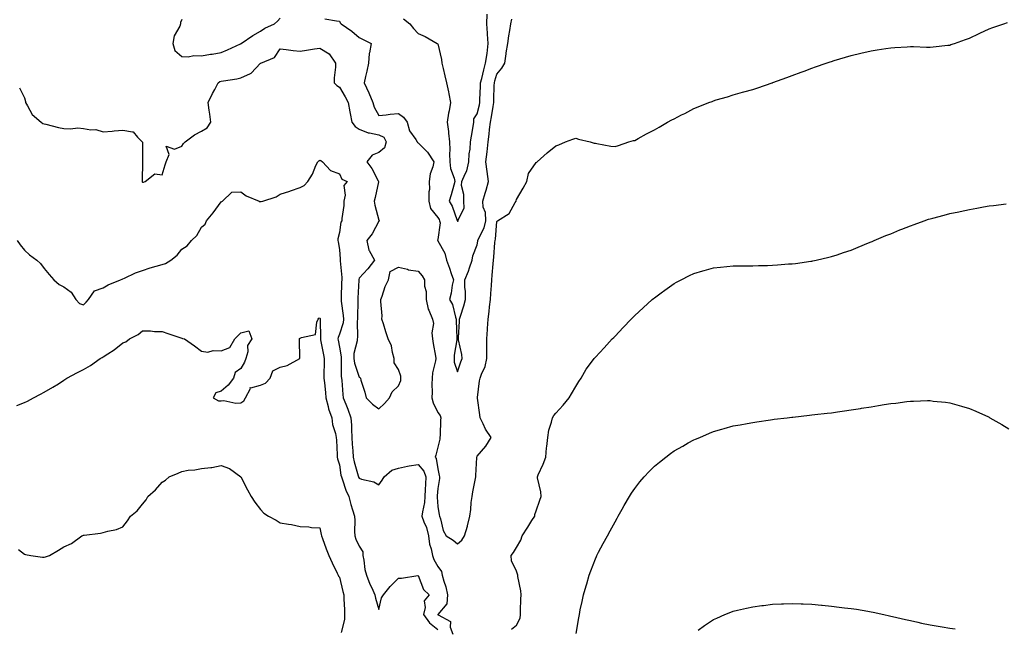
# Model space of a CAD drawing. Units: inches. Extents: x 963203 to 965081, y 7371818 to 7374352.
# Drawn here: x 963936 to 964436, y 7373085 to 7373394 of the extents above; entities that cross this region are included whole.
import ezdxf

# ---------------------------------------------------------------- set-up
doc = ezdxf.new("R2010")
doc.units = ezdxf.units.IN
doc.header["$MEASUREMENT"] = 0
doc.layers.add('Contour_96327371', color=7, linetype='Continuous', true_color=0x2e2236)

msp = doc.modelspace()

# ---------------------------------------------------------------- linework, layer by layer
at = {"layer": 'Contour_96327371'}
for points in [[(964130.53, 7373394.4, 3329), (964133.84, 7373391.92, 3329), (964135.76, 7373389.63, 3329), (964138.05, 7373387.04, 3329), (964141.66, 7373385.53, 3329), (964147.76, 7373381.92, 3329), (964147.92, 7373381.8, 3329), (964148.05, 7373381.7, 3329), (964149.9, 7373373.77, 3329), (964150.15, 7373371.92, 3329), (964150.78, 7373369.18, 3329), (964151.67, 7373365.54, 3329), (964152.5, 7373361.92, 3329), (964153.48, 7373357.35, 3329), (964153.67, 7373356.3, 3329), (964154.56, 7373351.92, 3329), (964153.82, 7373347.69, 3329), (964153.47, 7373346.5, 3329), (964152.86, 7373341.92, 3329), (964153.41, 7373337.28, 3329), (964153.49, 7373336.48, 3329), (964154.01, 7373331.92, 3329), (964154.14, 7373328.01, 3329), (964154.02, 7373325.95, 3329), (964154.13, 7373321.92, 3329), (964154.52, 7373318.4, 3329), (964156.42, 7373313.55, 3329), (964156.72, 7373311.92, 3329), (964156.17, 7373310.03, 3329), (964154.9, 7373305.07, 3329), (964153.84, 7373301.92, 3329), (964155.4, 7373299.27, 3329), (964157.86, 7373292.11, 3329), (964157.94, 7373291.92, 3329), (964157.96, 7373291.83, 3329), (964158.05, 7373291.7, 3329), (964158.19, 7373291.78, 3329), (964158.54, 7373291.92, 3329), (964158.4, 7373292.27, 3329), (964161.47, 7373298.5, 3329), (964161.18, 7373301.92, 3329), (964161.33, 7373305.2, 3329), (964160.07, 7373309.9, 3329), (964160.25, 7373311.92, 3329), (964161.92, 7373315.79, 3329), (964162.77, 7373317.2, 3329), (964163.87, 7373321.92, 3329), (964164.02, 7373325.95, 3329), (964164.44, 7373328.3, 3329), (964164.6, 7373331.92, 3329), (964165.1, 7373334.87, 3329), (964165.97, 7373339.84, 3329), (964166.32, 7373341.92, 3329), (964166.32, 7373343.64, 3329), (964168.05, 7373346.14, 3329), (964169.15, 7373350.82, 3329), (964169.36, 7373351.92, 3329), (964169.41, 7373353.28, 3329), (964169.71, 7373360.26, 3329), (964169.77, 7373361.92, 3329), (964170.36, 7373364.24, 3329), (964171.4, 7373368.57, 3329), (964172.32, 7373371.92, 3329), (964173.03, 7373376.9, 3329), (964173.04, 7373376.93, 3329), (964173.61, 7373381.92, 3329), (964173.3, 7373386.67, 3329), (964173.31, 7373387.18, 3329), (964172.94, 7373391.92, 3329), (964173.12, 7373396.85, 3329)], [(963935.52, 7373359.39, 3327), (963938.05, 7373354.29, 3327), (963938.55, 7373352.41, 3327), (963938.65, 7373351.92, 3327), (963939.73, 7373350.24, 3327), (963942.08, 7373345.95, 3327), (963946.62, 7373341.92, 3327), (963947.48, 7373341.36, 3327), (963948.05, 7373341.17, 3327), (963949.01, 7373340.96, 3327), (963955.36, 7373339.23, 3327), (963958.05, 7373338.74, 3327), (963961.42, 7373338.56, 3327), (963965.17, 7373339.03, 3327), (963968.05, 7373338.8, 3327), (963971.82, 7373338.15, 3327), (963974.36, 7373338.22, 3327), (963978.05, 7373337.15, 3327), (963982.63, 7373337.34, 3327), (963983.69, 7373337.57, 3327), (963988.05, 7373337.84, 3327), (963992.97, 7373337, 3327), (963993.26, 7373337.13, 3327), (963995.55, 7373334.42, 3327), (963997.94, 7373331.92, 3327), (963997.98, 7373331.85, 3327), (963998.05, 7373321.92, 3327), (963997.83, 7373312.14, 3327), (963997.87, 7373311.92, 3327), (963997.9, 7373311.77, 3327), (963998.05, 7373311.52, 3327), (963998.49, 7373311.48, 3327), (963999.42, 7373311.92, 3327), (964004.25, 7373315.72, 3327), (964008.05, 7373315.17, 3327), (964009.62, 7373320.35, 3327), (964010.12, 7373321.92, 3327), (964011.67, 7373325.54, 3327), (964010.15, 7373329.82, 3327), (964014.38, 7373328.25, 3327), (964018.05, 7373329.78, 3327), (964018.85, 7373331.12, 3327), (964019.68, 7373331.92, 3327), (964024.45, 7373335.52, 3327), (964028.05, 7373337.36, 3327), (964030.84, 7373339.13, 3327), (964032.83, 7373341.92, 3327), (964032.23, 7373346.1, 3327), (964031.93, 7373348.04, 3327), (964031.36, 7373351.92, 3327), (964033.52, 7373356.46, 3327), (964034.77, 7373358.64, 3327), (964036.56, 7373361.92, 3327), (964037.4, 7373362.58, 3327), (964038.05, 7373362.8, 3327), (964039.15, 7373363.02, 3327), (964046.01, 7373363.96, 3327), (964048.05, 7373364.45, 3327), (964052.85, 7373366.73, 3327), (964053.16, 7373366.81, 3327), (964058.05, 7373371.88, 3327), (964058.08, 7373371.89, 3327), (964058.11, 7373371.92, 3327), (964065.1, 7373374.87, 3327), (964068.05, 7373379.2, 3327), (964071.08, 7373378.89, 3327), (964074.53, 7373378.41, 3327), (964078.05, 7373378.08, 3327), (964081.36, 7373378.61, 3327), (964085.33, 7373379.2, 3327), (964088.05, 7373379.62, 3327), (964092.87, 7373376.74, 3327), (964096.03, 7373371.92, 3327), (964096.06, 7373369.93, 3327), (964095.4, 7373364.57, 3327), (964095.42, 7373361.92, 3327), (964096.72, 7373360.59, 3327), (964098.05, 7373359.84, 3327), (964101.01, 7373354.88, 3327), (964102.54, 7373351.92, 3327), (964103.37, 7373347.24, 3327), (964103.57, 7373346.4, 3327), (964104.45, 7373341.92, 3327), (964105.98, 7373339.85, 3327), (964108.05, 7373338.39, 3327), (964112.67, 7373336.54, 3327), (964113.42, 7373336.54, 3327), (964118.05, 7373335.53, 3327), (964120.54, 7373334.41, 3327), (964121.86, 7373331.92, 3327), (964121.01, 7373328.96, 3327), (964118.05, 7373326.58, 3327), (964114.66, 7373325.31, 3327), (964111.91, 7373321.92, 3327), (964114.53, 7373318.41, 3327), (964117.78, 7373312.19, 3327), (964117.93, 7373311.92, 3327), (964117.89, 7373311.76, 3327), (964116.26, 7373303.71, 3327), (964115.65, 7373301.92, 3327), (964116.04, 7373299.91, 3327), (964118.05, 7373292.15, 3327), (964118.18, 7373292.05, 3327), (964118.28, 7373291.92, 3327), (964118.18, 7373291.79, 3327), (964118.05, 7373291.79, 3327), (964114.61, 7373285.36, 3327), (964112.03, 7373281.92, 3327), (964113.07, 7373276.94, 3327), (964113.22, 7373276.75, 3327), (964115.89, 7373271.92, 3327), (964112.51, 7373267.46, 3327), (964108.05, 7373262.82, 3327), (964107.92, 7373262.05, 3327), (964107.92, 7373261.92, 3327), (964107.91, 7373261.78, 3327), (964107.4, 7373252.57, 3327), (964107.38, 7373251.92, 3327), (964107.42, 7373251.28, 3327), (964107.18, 7373242.79, 3327), (964107.23, 7373241.92, 3327), (964107.11, 7373240.98, 3327), (964107.27, 7373232.7, 3327), (964107.13, 7373231.92, 3327), (964107.08, 7373230.95, 3327), (964105.46, 7373224.51, 3327), (964105.37, 7373221.92, 3327), (964105.7, 7373219.57, 3327), (964108.05, 7373212.44, 3327), (964108.38, 7373212.25, 3327), (964108.74, 7373211.92, 3327), (964108.98, 7373210.99, 3327), (964111.03, 7373204.9, 3327), (964111.65, 7373201.92, 3327), (964114.92, 7373198.8, 3327), (964118.05, 7373196.41, 3327), (964120.9, 7373199.07, 3327), (964123.58, 7373201.92, 3327), (964124.89, 7373205.08, 3327), (964128.05, 7373208.07, 3327), (964129.21, 7373210.76, 3327), (964129.32, 7373211.92, 3327), (964129.2, 7373213.08, 3327), (964128.05, 7373216.46, 3327), (964125.95, 7373219.82, 3327), (964125.93, 7373221.92, 3327), (964125.03, 7373224.94, 3327), (964124.55, 7373228.43, 3327), (964122.88, 7373231.92, 3327), (964121.6, 7373235.48, 3327), (964120.45, 7373239.51, 3327), (964119.68, 7373241.92, 3327), (964119.69, 7373243.56, 3327), (964119.05, 7373250.93, 3327), (964119.05, 7373251.92, 3327), (964119.71, 7373253.58, 3327), (964121.36, 7373258.61, 3327), (964123.02, 7373261.92, 3327), (964123.89, 7373266.08, 3327), (964128.05, 7373268.27, 3327), (964132.71, 7373267.27, 3327), (964133.21, 7373267.08, 3327), (964138.05, 7373266.4, 3327), (964140.06, 7373263.93, 3327), (964141.27, 7373261.92, 3327), (964141.3, 7373258.67, 3327), (964142.13, 7373256, 3327), (964142.15, 7373251.92, 3327), (964143.13, 7373247, 3327), (964143.42, 7373246.55, 3327), (964145.4, 7373241.92, 3327), (964145.87, 7373239.74, 3327), (964145.03, 7373234.94, 3327), (964145.36, 7373231.92, 3327), (964145.69, 7373229.56, 3327), (964146.82, 7373223.16, 3327), (964147, 7373221.92, 3327), (964146.87, 7373220.74, 3327), (964145.32, 7373214.65, 3327), (964145.11, 7373211.92, 3327), (964144.99, 7373208.87, 3327), (964145.14, 7373204.83, 3327), (964145.01, 7373201.92, 3327), (964145.67, 7373199.54, 3327), (964148.05, 7373194.55, 3327), (964149.16, 7373193.03, 3327), (964149.59, 7373191.92, 3327), (964149.38, 7373190.59, 3327), (964149.23, 7373183.11, 3327), (964149.09, 7373181.92, 3327), (964148.98, 7373180.99, 3327), (964148.05, 7373176.91, 3327), (964147.01, 7373172.95, 3327), (964146.68, 7373171.92, 3327), (964147.28, 7373171.15, 3327), (964148.05, 7373165.97, 3327), (964148.77, 7373162.64, 3327), (964148.94, 7373161.92, 3327), (964148.92, 7373161.05, 3327), (964148.05, 7373155.9, 3327), (964147.78, 7373152.19, 3327), (964147.76, 7373151.92, 3327), (964147.74, 7373151.61, 3327), (964148.05, 7373146.87, 3327), (964148.75, 7373142.62, 3327), (964148.92, 7373141.92, 3327), (964149.43, 7373140.54, 3327), (964150.77, 7373134.64, 3327), (964152.35, 7373131.92, 3327), (964155.79, 7373129.67, 3327), (964158.05, 7373127.83, 3327), (964160.27, 7373129.7, 3327), (964161.58, 7373131.92, 3327), (964163.15, 7373136.82, 3327), (964163.17, 7373137.04, 3327), (964164.26, 7373141.92, 3327), (964164.74, 7373145.23, 3327), (964165.01, 7373148.89, 3327), (964165.4, 7373151.92, 3327), (964165.75, 7373154.23, 3327), (964167.13, 7373161, 3327), (964167.28, 7373161.92, 3327), (964167.39, 7373162.58, 3327), (964167.89, 7373171.76, 3327), (964167.91, 7373171.92, 3327), (964167.93, 7373172.04, 3327), (964168.05, 7373172.36, 3327), (964172.48, 7373177.49, 3327), (964175.09, 7373181.92, 3327), (964172.3, 7373186.17, 3327), (964171.15, 7373188.82, 3327), (964169.59, 7373191.92, 3327), (964169.42, 7373193.29, 3327), (964168.22, 7373201.76, 3327), (964168.19, 7373201.92, 3327), (964168.22, 7373202.09, 3327), (964169.27, 7373210.7, 3327), (964169.47, 7373211.92, 3327), (964170.2, 7373214.07, 3327), (964172.01, 7373217.96, 3327), (964172.93, 7373221.92, 3327), (964172.92, 7373226.8, 3327), (964172.94, 7373227.02, 3327), (964172.94, 7373231.92, 3327), (964173.27, 7373236.7, 3327), (964173.3, 7373237.17, 3327), (964173.63, 7373241.92, 3327), (964174.16, 7373245.81, 3327), (964174.32, 7373248.19, 3327), (964174.77, 7373251.92, 3327), (964174.98, 7373254.98, 3327), (964175.22, 7373259.09, 3327), (964175.41, 7373261.92, 3327), (964175.68, 7373264.29, 3327), (964176.13, 7373269.99, 3327), (964176.32, 7373271.92, 3327), (964176.52, 7373273.45, 3327), (964177.06, 7373280.93, 3327), (964177.17, 7373281.92, 3327), (964177.41, 7373282.56, 3327), (964178.05, 7373291.54, 3327), (964178.21, 7373291.76, 3327), (964178.31, 7373291.92, 3327), (964184.34, 7373295.63, 3327), (964187.27, 7373301.14, 3327), (964187.8, 7373301.92, 3327), (964187.87, 7373302.1, 3327), (964188.05, 7373302.76, 3327), (964191.46, 7373308.51, 3327), (964193.32, 7373311.92, 3327), (964194.07, 7373315.91, 3327), (964198.05, 7373321.51, 3327), (964198.26, 7373321.7, 3327), (964198.56, 7373321.92, 3327), (964203.63, 7373326.35, 3327), (964208.05, 7373329.93, 3327), (964209.43, 7373330.55, 3327), (964212.88, 7373331.92, 3327), (964216.59, 7373333.38, 3327), (964218.05, 7373333.84, 3327), (964219.53, 7373333.4, 3327), (964225.46, 7373331.92, 3327), (964227.52, 7373331.39, 3327), (964228.05, 7373331.27, 3327), (964228.81, 7373331.16, 3327), (964235.97, 7373329.84, 3327), (964238.05, 7373329.58, 3327), (964239.76, 7373330.21, 3327), (964245.12, 7373331.92, 3327), (964247.37, 7373332.6, 3327), (964248.05, 7373332.75, 3327), (964249.84, 7373333.7, 3327), (964253.98, 7373335.99, 3327), (964258.05, 7373338.01, 3327), (964260.54, 7373339.43, 3327), (964264.75, 7373341.92, 3327), (964266.87, 7373343.1, 3327), (964268.05, 7373343.75, 3327), (964271.76, 7373345.63, 3327), (964273.5, 7373346.47, 3327), (964278.05, 7373348.93, 3327), (964280.28, 7373349.7, 3327), (964285.74, 7373351.92, 3327), (964287.41, 7373352.56, 3327), (964288.05, 7373352.86, 3327), (964289.42, 7373353.29, 3327), (964295.1, 7373354.87, 3327), (964298.05, 7373355.86, 3327), (964302.83, 7373357.14, 3327), (964303.47, 7373357.34, 3327), (964308.05, 7373358.63, 3327), (964310.53, 7373359.44, 3327), (964317.8, 7373361.92, 3327), (964317.98, 7373361.98, 3327), (964318.05, 7373362.01, 3327), (964318.19, 7373362.06, 3327), (964325.32, 7373364.66, 3327), (964328.05, 7373365.65, 3327), (964332.6, 7373367.37, 3327), (964334.02, 7373367.89, 3327), (964338.05, 7373369.38, 3327), (964339.92, 7373370.06, 3327), (964345.28, 7373371.92, 3327), (964347.36, 7373372.61, 3327), (964348.05, 7373372.83, 3327), (964349.36, 7373373.23, 3327), (964355.01, 7373374.95, 3327), (964358.05, 7373375.86, 3327), (964362.93, 7373377.03, 3327), (964368.05, 7373378.27, 3327), (964371.22, 7373378.75, 3327), (964375.53, 7373379.4, 3327), (964378.05, 7373379.77, 3327), (964380.08, 7373379.89, 3327), (964386.45, 7373380.32, 3327), (964388.05, 7373380.41, 3327), (964389.57, 7373380.39, 3327), (964396.25, 7373380.12, 3327), (964398.05, 7373380.09, 3327), (964399.65, 7373380.32, 3327), (964407.14, 7373381.01, 3327), (964408.05, 7373381.13, 3327), (964408.63, 7373381.35, 3327), (964410.41, 7373381.92, 3327), (964416.03, 7373383.94, 3327), (964418.05, 7373384.56, 3327), (964422.92, 7373387.04, 3327), (964423.35, 7373387.23, 3327), (964428.05, 7373389.37, 3327), (964429.92, 7373390.05, 3327), (964435.56, 7373391.92, 3327), (964437.4, 7373392.57, 3327)], [(964018.05, 7373394.05, 3328), (964017.4, 7373392.58, 3328), (964017.3, 7373391.92, 3328), (964016.93, 7373390.79, 3328), (964014.13, 7373385.84, 3328), (964013.51, 7373381.92, 3328), (964014.46, 7373378.33, 3328), (964018.05, 7373375.26, 3328), (964021.21, 7373375.09, 3328), (964024.11, 7373375.85, 3328), (964028.05, 7373375.73, 3328), (964032.56, 7373376.44, 3328), (964033.41, 7373376.56, 3328), (964038.05, 7373377.29, 3328), (964041.26, 7373378.7, 3328), (964047.84, 7373381.72, 3328), (964048.05, 7373381.81, 3328), (964048.11, 7373381.86, 3328), (964048.21, 7373381.92, 3328), (964054.03, 7373385.94, 3328), (964058.05, 7373388.12, 3328), (964060.18, 7373389.8, 3328), (964065.05, 7373391.92, 3328), (964066.67, 7373393.29, 3328), (964068.05, 7373394.87, 3328)], [(964090.63, 7373394.5, 3328), (964096.5, 7373393.47, 3328), (964098.05, 7373393.32, 3328), (964098.49, 7373392.36, 3328), (964098.91, 7373391.92, 3328), (964104.34, 7373388.21, 3328), (964108.05, 7373385, 3328), (964110.08, 7373383.95, 3328), (964114.12, 7373381.92, 3328), (964113.38, 7373377.25, 3328), (964113.18, 7373376.79, 3328), (964112.8, 7373371.92, 3328), (964112.01, 7373367.95, 3328), (964111.36, 7373365.23, 3328), (964110.66, 7373361.92, 3328), (964113.01, 7373356.96, 3328), (964113.04, 7373356.91, 3328), (964114.96, 7373351.92, 3328), (964115.76, 7373349.64, 3328), (964118.05, 7373345.35, 3328), (964121.83, 7373345.7, 3328), (964123.9, 7373346.07, 3328), (964128.05, 7373346.39, 3328), (964130.65, 7373344.52, 3328), (964132.52, 7373341.92, 3328), (964133.67, 7373337.55, 3328), (964136.83, 7373333.14, 3328), (964137.51, 7373331.92, 3328), (964137.79, 7373331.66, 3328), (964138.05, 7373331.5, 3328), (964142.81, 7373326.67, 3328), (964145.99, 7373321.92, 3328), (964145.44, 7373319.31, 3328), (964144.21, 7373315.75, 3328), (964143.65, 7373311.92, 3328), (964143.86, 7373307.73, 3328), (964143.4, 7373306.57, 3328), (964143.49, 7373301.92, 3328), (964144.24, 7373298.11, 3328), (964148.05, 7373293.49, 3328), (964148.67, 7373292.54, 3328), (964148.94, 7373291.92, 3328), (964149.16, 7373290.8, 3328), (964148.05, 7373282.35, 3328), (964147.96, 7373282.01, 3328), (964147.95, 7373281.92, 3328), (964147.99, 7373281.86, 3328), (964148.05, 7373281.79, 3328), (964151.61, 7373275.48, 3328), (964152.53, 7373271.92, 3328), (964153.98, 7373267.85, 3328), (964154.88, 7373265.09, 3328), (964155.96, 7373261.92, 3328), (964155.37, 7373259.24, 3328), (964154.87, 7373255.11, 3328), (964153.98, 7373251.92, 3328), (964155.45, 7373249.32, 3328), (964156.97, 7373243.01, 3328), (964157.37, 7373241.92, 3328), (964157.33, 7373241.2, 3328), (964157.66, 7373232.31, 3328), (964157.63, 7373231.92, 3328), (964157.63, 7373231.5, 3328), (964156.27, 7373223.7, 3328), (964156.27, 7373221.92, 3328), (964156.28, 7373220.15, 3328), (964158.05, 7373215.21, 3328), (964159.76, 7373220.21, 3328), (964160.32, 7373221.92, 3328), (964160.2, 7373224.07, 3328), (964158.61, 7373231.37, 3328), (964158.56, 7373231.92, 3328), (964158.61, 7373232.47, 3328), (964159.04, 7373240.93, 3328), (964159.11, 7373241.92, 3328), (964159.57, 7373243.44, 3328), (964161.2, 7373248.77, 3328), (964162.13, 7373251.92, 3328), (964162.11, 7373255.98, 3328), (964161.75, 7373258.22, 3328), (964161.73, 7373261.92, 3328), (964163.65, 7373266.32, 3328), (964164.09, 7373267.96, 3328), (964165.45, 7373271.92, 3328), (964165.9, 7373274.07, 3328), (964168.05, 7373279.76, 3328), (964168.36, 7373281.61, 3328), (964168.4, 7373281.92, 3328), (964168.6, 7373282.47, 3328), (964171.57, 7373288.4, 3328), (964172.4, 7373291.92, 3328), (964172.2, 7373296.07, 3328), (964171.12, 7373298.85, 3328), (964170.83, 7373301.92, 3328), (964172.01, 7373305.88, 3328), (964172.53, 7373307.44, 3328), (964173.72, 7373311.92, 3328), (964173.02, 7373316.89, 3328), (964173.02, 7373316.95, 3328), (964172.48, 7373321.92, 3328), (964173.05, 7373326.92, 3328), (964173.61, 7373331.92, 3328), (964174.05, 7373335.92, 3328), (964174.31, 7373338.18, 3328), (964174.72, 7373341.92, 3328), (964175.29, 7373344.69, 3328), (964176.12, 7373349.98, 3328), (964176.48, 7373351.92, 3328), (964176.54, 7373353.44, 3328), (964176.74, 7373360.61, 3328), (964176.78, 7373361.92, 3328), (964177.04, 7373362.93, 3328), (964178.05, 7373366.33, 3328), (964180.6, 7373369.37, 3328), (964182.06, 7373371.92, 3328), (964182.75, 7373376.62, 3328), (964182.78, 7373377.19, 3328), (964183.65, 7373381.92, 3328), (964184.16, 7373385.8, 3328), (964184.69, 7373388.56, 3328), (964185.19, 7373391.92, 3328), (964185.7, 7373394.27, 3328)], [(963934.36, 7373281.92, 3326), (963935.84, 7373279.72, 3326), (963938.05, 7373276.94, 3326), (963940.72, 7373274.58, 3326), (963944.4, 7373271.92, 3326), (963946.29, 7373270.16, 3326), (963948.05, 7373267.66, 3326), (963950.68, 7373264.55, 3326), (963953.09, 7373261.92, 3326), (963955.73, 7373259.6, 3326), (963958.05, 7373258.29, 3326), (963961.85, 7373255.72, 3326), (963964.17, 7373251.92, 3326), (963966, 7373249.86, 3326), (963968.05, 7373249.23, 3326), (963969.46, 7373250.52, 3326), (963970.64, 7373251.92, 3326), (963973.72, 7373256.25, 3326), (963978.05, 7373257.86, 3326), (963980.57, 7373259.4, 3326), (963986.84, 7373261.92, 3326), (963987.67, 7373262.3, 3326), (963988.05, 7373262.39, 3326), (963988.88, 7373262.75, 3326), (963994.42, 7373265.55, 3326), (963998.05, 7373266.73, 3326), (964001.99, 7373267.98, 3326), (964004.93, 7373268.81, 3326), (964008.05, 7373269.74, 3326), (964009.69, 7373270.28, 3326), (964012.47, 7373271.92, 3326), (964015.61, 7373274.37, 3326), (964018.05, 7373277.52, 3326), (964020.76, 7373279.21, 3326), (964022.88, 7373281.92, 3326), (964025.58, 7373284.39, 3326), (964028.05, 7373288.71, 3326), (964029.82, 7373290.15, 3326), (964030.49, 7373291.92, 3326), (964034, 7373295.97, 3326), (964038.05, 7373301.57, 3326), (964038.34, 7373301.63, 3326), (964038.62, 7373301.92, 3326), (964043.49, 7373306.48, 3326), (964048.05, 7373306.53, 3326), (964050.78, 7373304.66, 3326), (964057.25, 7373301.92, 3326), (964057.73, 7373301.6, 3326), (964058.05, 7373301.62, 3326), (964058.31, 7373301.66, 3326), (964059.12, 7373301.92, 3326), (964065.88, 7373304.09, 3326), (964068.05, 7373305.4, 3326), (964072.96, 7373307.01, 3326), (964073.26, 7373307.13, 3326), (964078.05, 7373308.89, 3326), (964080.13, 7373309.84, 3326), (964081.96, 7373311.92, 3326), (964084.44, 7373315.53, 3326), (964086.13, 7373319.99, 3326), (964087.04, 7373321.92, 3326), (964087.6, 7373322.37, 3326), (964088.05, 7373322.7, 3326), (964088.66, 7373322.52, 3326), (964089.42, 7373321.92, 3326), (964093.55, 7373317.42, 3326), (964098.05, 7373315.78, 3326), (964099.22, 7373313.1, 3326), (964102.01, 7373311.92, 3326), (964100.23, 7373309.75, 3326), (964101.05, 7373304.92, 3326), (964100.33, 7373301.92, 3326), (964100.36, 7373299.61, 3326), (964099.21, 7373293.08, 3326), (964099.24, 7373291.92, 3326), (964098.75, 7373291.22, 3326), (964098.05, 7373286.04, 3326), (964097.3, 7373282.68, 3326), (964097.33, 7373281.92, 3326), (964097.41, 7373281.28, 3326), (964098.05, 7373277.32, 3326), (964098.47, 7373272.34, 3326), (964098.47, 7373271.92, 3326), (964098.46, 7373271.51, 3326), (964099.25, 7373263.12, 3326), (964099.22, 7373261.92, 3326), (964099.17, 7373260.8, 3326), (964098.92, 7373252.79, 3326), (964098.88, 7373251.92, 3326), (964098.94, 7373251.03, 3326), (964100.01, 7373243.88, 3326), (964100.12, 7373241.92, 3326), (964099.89, 7373240.09, 3326), (964098.05, 7373234.29, 3326), (964097.37, 7373232.61, 3326), (964097.25, 7373231.92, 3326), (964097.38, 7373231.25, 3326), (964098.05, 7373227.76, 3326), (964098.9, 7373222.77, 3326), (964098.87, 7373221.92, 3326), (964099.01, 7373220.97, 3326), (964098.96, 7373212.83, 3326), (964099.13, 7373211.92, 3326), (964099.25, 7373210.72, 3326), (964099.83, 7373203.7, 3326), (964100, 7373201.92, 3326), (964101.25, 7373198.72, 3326), (964102.29, 7373196.16, 3326), (964103.85, 7373191.92, 3326), (964104.2, 7373188.07, 3326), (964104.12, 7373185.85, 3326), (964104.41, 7373181.92, 3326), (964104.6, 7373178.47, 3326), (964104.92, 7373175.05, 3326), (964105.11, 7373171.92, 3326), (964105.6, 7373169.47, 3326), (964107.57, 7373162.39, 3326), (964107.69, 7373161.92, 3326), (964107.79, 7373161.66, 3326), (964108.05, 7373161.16, 3326), (964109.25, 7373160.72, 3326), (964115.55, 7373159.42, 3326), (964118.05, 7373157.85, 3326), (964119.8, 7373160.17, 3326), (964120.81, 7373161.92, 3326), (964124.75, 7373165.22, 3326), (964128.05, 7373166.33, 3326), (964132.65, 7373167.32, 3326), (964133.54, 7373167.41, 3326), (964138.05, 7373168.22, 3326), (964140.94, 7373164.81, 3326), (964142.01, 7373161.92, 3326), (964141.77, 7373158.2, 3326), (964141.62, 7373155.5, 3326), (964141.4, 7373151.92, 3326), (964141.19, 7373148.77, 3326), (964140.18, 7373144.05, 3326), (964139.99, 7373141.92, 3326), (964141.01, 7373138.96, 3326), (964142.34, 7373136.21, 3326), (964143.3, 7373131.92, 3326), (964143.79, 7373127.66, 3326), (964144.65, 7373125.31, 3326), (964145.28, 7373121.92, 3326), (964145.96, 7373119.83, 3326), (964148.05, 7373116.37, 3326), (964149.92, 7373113.79, 3326), (964150.23, 7373111.92, 3326), (964151.04, 7373108.93, 3326), (964152.19, 7373106.07, 3326), (964152.97, 7373101.92, 3326), (964152.55, 7373097.42, 3326), (964148.05, 7373091.98, 3326), (964148.02, 7373091.95, 3326), (964148.01, 7373091.92, 3326), (964148.05, 7373091.88, 3326), (964148.23, 7373091.75, 3326), (964154.53, 7373088.41, 3326), (964154.35, 7373085.62, 3326), (964155.7, 7373081.92, 3326)], [(964185.4, 7373084.57, 3326), (964188.05, 7373086.6, 3326), (964189.82, 7373090.15, 3326), (964190.04, 7373091.92, 3326), (964190.1, 7373093.97, 3326), (964190.27, 7373099.71, 3326), (964190.33, 7373101.92, 3326), (964190.16, 7373104.03, 3326), (964188.71, 7373111.26, 3326), (964188.65, 7373111.92, 3326), (964188.59, 7373112.45, 3326), (964188.05, 7373114.05, 3326), (964185.4, 7373119.27, 3326), (964185.31, 7373121.92, 3326), (964186.55, 7373123.42, 3326), (964188.05, 7373125.93, 3326), (964190.28, 7373129.7, 3326), (964190.84, 7373131.92, 3326), (964193.7, 7373136.27, 3326), (964195.83, 7373139.7, 3326), (964197.23, 7373141.92, 3326), (964197.27, 7373142.7, 3326), (964198.05, 7373144.58, 3326), (964199.92, 7373150.05, 3326), (964200.49, 7373151.92, 3326), (964200.44, 7373154.31, 3326), (964198.6, 7373161.37, 3326), (964198.59, 7373161.92, 3326), (964198.98, 7373162.85, 3326), (964201.59, 7373168.38, 3326), (964202.87, 7373171.92, 3326), (964203.31, 7373176.65, 3326), (964203.39, 7373177.27, 3326), (964203.85, 7373181.92, 3326), (964204.36, 7373185.61, 3326), (964205.83, 7373189.7, 3326), (964206.28, 7373191.92, 3326), (964207.01, 7373192.96, 3326), (964208.05, 7373194.18, 3326), (964211.73, 7373198.24, 3326), (964214.77, 7373201.92, 3326), (964215.86, 7373204.11, 3326), (964218.05, 7373207.76, 3326), (964219.65, 7373210.32, 3326), (964220.77, 7373211.92, 3326), (964223.35, 7373216.62, 3326), (964225.5, 7373219.37, 3326), (964227.4, 7373221.92, 3326), (964227.73, 7373222.25, 3326), (964228.05, 7373222.57, 3326), (964232.5, 7373227.46, 3326), (964236.66, 7373231.92, 3326), (964237.36, 7373232.62, 3326), (964238.05, 7373233.32, 3326), (964242.2, 7373237.77, 3326), (964246.16, 7373241.92, 3326), (964247.1, 7373242.87, 3326), (964248.05, 7373243.79, 3326), (964252.28, 7373247.69, 3326), (964256.97, 7373251.92, 3326), (964257.54, 7373252.42, 3326), (964258.05, 7373252.85, 3326), (964261.49, 7373255.36, 3326), (964263.29, 7373256.67, 3326), (964268.05, 7373260.11, 3326), (964269.24, 7373260.73, 3326), (964271.58, 7373261.92, 3326), (964275.85, 7373264.11, 3326), (964278.05, 7373265.22, 3326), (964282.64, 7373266.51, 3326), (964283.27, 7373266.69, 3326), (964288.05, 7373268.04, 3326), (964291.59, 7373268.37, 3326), (964294.79, 7373268.66, 3326), (964298.05, 7373268.98, 3326), (964300.96, 7373269.01, 3326), (964305.2, 7373269.07, 3326), (964308.05, 7373269.1, 3326), (964310.83, 7373269.14, 3326), (964315.41, 7373269.28, 3326), (964318.05, 7373269.32, 3326), (964320.49, 7373269.48, 3326), (964326.1, 7373269.97, 3326), (964328.05, 7373270.09, 3326), (964329.68, 7373270.29, 3326), (964337.52, 7373271.39, 3326), (964338.05, 7373271.46, 3326), (964338.42, 7373271.54, 3326), (964340.16, 7373271.92, 3326), (964346.55, 7373273.42, 3326), (964348.05, 7373273.74, 3326), (964350.78, 7373274.66, 3326), (964354.13, 7373275.83, 3326), (964358.05, 7373277.07, 3326), (964361.44, 7373278.53, 3326), (964366.78, 7373280.65, 3326), (964368.05, 7373281.17, 3326), (964368.56, 7373281.41, 3326), (964369.66, 7373281.92, 3326), (964375.54, 7373284.43, 3326), (964378.05, 7373285.36, 3326), (964382.73, 7373287.24, 3326), (964383.76, 7373287.63, 3326), (964388.05, 7373289.31, 3326), (964389.96, 7373290.01, 3326), (964395.09, 7373291.92, 3326), (964397.3, 7373292.67, 3326), (964398.05, 7373292.9, 3326), (964399.39, 7373293.26, 3326), (964405.17, 7373294.8, 3326), (964408.05, 7373295.57, 3326), (964412.65, 7373296.52, 3326), (964413.32, 7373296.64, 3326), (964418.05, 7373297.67, 3326), (964421.71, 7373298.25, 3326), (964425.15, 7373299.02, 3326), (964428.05, 7373299.53, 3326), (964430.3, 7373299.67, 3326), (964436.69, 7373300.56, 3326)], [(963934.2, 7373198.08, 3325), (963938.05, 7373199.68, 3325), (963939.6, 7373200.37, 3325), (963942.74, 7373201.92, 3325), (963946.17, 7373203.8, 3325), (963948.05, 7373204.82, 3325), (963952.58, 7373207.39, 3325), (963955.32, 7373209.18, 3325), (963958.05, 7373210.92, 3325), (963958.69, 7373211.28, 3325), (963959.58, 7373211.92, 3325), (963965.11, 7373214.86, 3325), (963968.05, 7373216.43, 3325), (963971.6, 7373218.37, 3325), (963976.57, 7373221.92, 3325), (963977.57, 7373222.4, 3325), (963978.05, 7373222.77, 3325), (963980.49, 7373224.36, 3325), (963983.67, 7373226.29, 3325), (963988.05, 7373230, 3325), (963989.51, 7373230.45, 3325), (963991.39, 7373231.92, 3325), (963995.78, 7373234.19, 3325), (963998.05, 7373236, 3325), (964002.13, 7373236, 3325), (964004.22, 7373235.75, 3325), (964008.05, 7373235.75, 3325), (964010.85, 7373234.72, 3325), (964017.44, 7373232.52, 3325), (964018.05, 7373232.31, 3325), (964018.34, 7373232.21, 3325), (964019.46, 7373231.92, 3325), (964024.49, 7373228.35, 3325), (964028.05, 7373225.77, 3325), (964031.24, 7373225.11, 3325), (964033.88, 7373226.09, 3325), (964038.05, 7373225.79, 3325), (964042.42, 7373227.56, 3325), (964044.92, 7373231.92, 3325), (964046.52, 7373233.46, 3325), (964048.05, 7373235.09, 3325), (964052.1, 7373235.98, 3325), (964053.66, 7373231.92, 3325), (964051.36, 7373228.61, 3325), (964051.48, 7373225.35, 3325), (964050.54, 7373221.92, 3325), (964049.8, 7373220.17, 3325), (964048.05, 7373216.87, 3325), (964045.16, 7373214.81, 3325), (964044.22, 7373211.92, 3325), (964041.52, 7373208.46, 3325), (964038.05, 7373205.41, 3325), (964035.38, 7373204.59, 3325), (964033.89, 7373201.92, 3325), (964036.59, 7373200.47, 3325), (964038.05, 7373200.42, 3325), (964039.38, 7373200.59, 3325), (964045.43, 7373199.31, 3325), (964048.05, 7373199.49, 3325), (964049.49, 7373200.48, 3325), (964050.41, 7373201.92, 3325), (964052.9, 7373206.78, 3325), (964052.69, 7373207.28, 3325), (964053.14, 7373207, 3325), (964058.05, 7373208.43, 3325), (964060.59, 7373209.38, 3325), (964062.85, 7373211.92, 3325), (964064.3, 7373215.67, 3325), (964068.05, 7373217.55, 3325), (964071.54, 7373218.44, 3325), (964078.04, 7373221.92, 3325), (964077.77, 7373231.63, 3325), (964077.81, 7373231.92, 3325), (964077.86, 7373232.11, 3325), (964078.05, 7373232.22, 3325), (964078.77, 7373232.64, 3325), (964085.87, 7373234.1, 3325), (964086.59, 7373240.46, 3325), (964087.34, 7373241.92, 3325), (964087.58, 7373242.39, 3325), (964088.05, 7373242.62, 3325), (964088.27, 7373242.14, 3325), (964088.35, 7373241.92, 3325), (964088.29, 7373241.68, 3325), (964088.49, 7373232.36, 3325), (964088.42, 7373231.92, 3325), (964088.5, 7373231.47, 3325), (964089.92, 7373223.78, 3325), (964090.27, 7373221.92, 3325), (964090.25, 7373219.72, 3325), (964090.23, 7373214.09, 3325), (964090.21, 7373211.92, 3325), (964090.43, 7373209.54, 3325), (964090.91, 7373204.78, 3325), (964091.17, 7373201.92, 3325), (964092.37, 7373197.6, 3325), (964092.59, 7373196.46, 3325), (964094.19, 7373191.92, 3325), (964094.63, 7373188.51, 3325), (964096.14, 7373183.84, 3325), (964096.48, 7373181.92, 3325), (964096.56, 7373180.42, 3325), (964096.88, 7373173.1, 3325), (964096.93, 7373171.92, 3325), (964097.16, 7373171.03, 3325), (964098.05, 7373168.04, 3325), (964098.85, 7373162.72, 3325), (964099.04, 7373161.92, 3325), (964099.64, 7373160.33, 3325), (964101.26, 7373155.13, 3325), (964102.8, 7373151.92, 3325), (964103.88, 7373147.75, 3325), (964104.79, 7373145.18, 3325), (964105.77, 7373141.92, 3325), (964105.85, 7373139.72, 3325), (964105.79, 7373134.18, 3325), (964105.86, 7373131.92, 3325), (964106.36, 7373130.23, 3325), (964108.05, 7373126.67, 3325), (964109.97, 7373123.85, 3325), (964109.92, 7373121.92, 3325), (964110.43, 7373119.54, 3325), (964111.03, 7373114.89, 3325), (964111.81, 7373111.92, 3325), (964113.51, 7373107.38, 3325), (964114.49, 7373105.48, 3325), (964116.13, 7373101.92, 3325), (964116.33, 7373100.2, 3325), (964118.05, 7373094.44, 3325), (964119.49, 7373100.49, 3325), (964120.47, 7373101.92, 3325), (964123.85, 7373106.12, 3325), (964128.05, 7373110.5, 3325), (964129.62, 7373110.35, 3325), (964137.96, 7373111.83, 3325), (964138.05, 7373111.81, 3325), (964140.83, 7373104.7, 3325), (964143.63, 7373101.92, 3325), (964141.03, 7373098.94, 3325), (964141.59, 7373095.46, 3325), (964140.7, 7373091.92, 3325), (964143.81, 7373087.68, 3325), (964148.05, 7373084.28, 3325)], [(964218.38, 7373082.26, 3325), (964219.69, 7373090.28, 3325), (964219.91, 7373091.92, 3325), (964220.4, 7373094.28, 3325), (964221.39, 7373098.58, 3325), (964222.07, 7373101.92, 3325), (964223.39, 7373106.58, 3325), (964223.7, 7373107.57, 3325), (964224.98, 7373111.92, 3325), (964225.74, 7373114.23, 3325), (964228.05, 7373120.25, 3325), (964228.56, 7373121.41, 3325), (964228.81, 7373121.92, 3325), (964229.68, 7373123.55, 3325), (964231.97, 7373128, 3325), (964234.19, 7373131.92, 3325), (964235.51, 7373134.46, 3325), (964238.05, 7373139.1, 3325), (964239.08, 7373140.89, 3325), (964239.67, 7373141.92, 3325), (964241.66, 7373145.53, 3325), (964242.63, 7373147.34, 3325), (964245.34, 7373151.92, 3325), (964246.37, 7373153.6, 3325), (964248.05, 7373156.03, 3325), (964250.61, 7373159.36, 3325), (964252.79, 7373161.92, 3325), (964255.34, 7373164.62, 3325), (964258.05, 7373167.33, 3325), (964260.63, 7373169.34, 3325), (964263.9, 7373171.92, 3325), (964266.27, 7373173.7, 3325), (964268.05, 7373175.07, 3325), (964272.47, 7373177.49, 3325), (964275.2, 7373179.07, 3325), (964278.05, 7373180.69, 3325), (964278.94, 7373181.04, 3325), (964281.03, 7373181.92, 3325), (964285.96, 7373184.01, 3325), (964288.05, 7373184.93, 3325), (964292.21, 7373186.08, 3325), (964293.53, 7373186.45, 3325), (964298.05, 7373187.71, 3325), (964301.61, 7373188.36, 3325), (964305.14, 7373189.01, 3325), (964308.05, 7373189.55, 3325), (964310.1, 7373189.87, 3325), (964316.99, 7373190.85, 3325), (964318.05, 7373191.01, 3325), (964318.85, 7373191.12, 3325), (964325.38, 7373191.92, 3325), (964327.77, 7373192.2, 3325), (964328.05, 7373192.23, 3325), (964328.39, 7373192.26, 3325), (964336.8, 7373193.17, 3325), (964338.05, 7373193.29, 3325), (964339.59, 7373193.47, 3325), (964345.78, 7373194.18, 3325), (964348.05, 7373194.44, 3325), (964351.01, 7373194.88, 3325), (964354.59, 7373195.38, 3325), (964358.05, 7373195.89, 3325), (964362.78, 7373196.65, 3325), (964363.26, 7373196.71, 3325), (964368.05, 7373197.5, 3325), (964371.91, 7373198.06, 3325), (964374.73, 7373198.59, 3325), (964378.05, 7373199.13, 3325), (964380.61, 7373199.36, 3325), (964386.3, 7373200.17, 3325), (964388.05, 7373200.36, 3325), (964389.63, 7373200.34, 3325), (964396.71, 7373200.59, 3325), (964398.05, 7373200.57, 3325), (964399.61, 7373200.35, 3325), (964405.87, 7373199.74, 3325), (964408.05, 7373199.42, 3325), (964411.55, 7373198.43, 3325), (964413.94, 7373197.81, 3325), (964418.05, 7373196.54, 3325), (964421.35, 7373195.22, 3325), (964427.64, 7373192.33, 3325), (964428.05, 7373192.15, 3325), (964428.21, 7373192.07, 3325), (964428.47, 7373191.92, 3325), (964434.51, 7373188.38, 3325), (964438.05, 7373186.32, 3325)], [(963935.05, 7373124.92, 3324), (963938.05, 7373122.57, 3324), (963938.61, 7373122.48, 3324), (963941.31, 7373121.92, 3324), (963947.19, 7373121.06, 3324), (963948.05, 7373121.03, 3324), (963948.75, 7373121.22, 3324), (963950.76, 7373121.92, 3324), (963955.4, 7373124.56, 3324), (963958.05, 7373126.34, 3324), (963962.01, 7373127.96, 3324), (963967.26, 7373131.92, 3324), (963967.83, 7373132.14, 3324), (963968.05, 7373132.24, 3324), (963968.45, 7373132.32, 3324), (963976.69, 7373133.28, 3324), (963978.05, 7373133.63, 3324), (963980.47, 7373134.34, 3324), (963984.82, 7373135.15, 3324), (963988.05, 7373136.49, 3324), (963990.4, 7373139.57, 3324), (963991.97, 7373141.92, 3324), (963995.33, 7373144.65, 3324), (963998.05, 7373147.93, 3324), (963999.83, 7373150.14, 3324), (964000.69, 7373151.92, 3324), (964004.65, 7373155.32, 3324), (964008.05, 7373159.14, 3324), (964009.78, 7373160.2, 3324), (964011.59, 7373161.92, 3324), (964016.17, 7373163.79, 3324), (964018.05, 7373164.63, 3324), (964021.32, 7373165.19, 3324), (964024.58, 7373165.39, 3324), (964028.05, 7373166.15, 3324), (964032.83, 7373166.7, 3324), (964033.32, 7373166.65, 3324), (964038.05, 7373167.57, 3324), (964042.29, 7373166.16, 3324), (964047.99, 7373161.92, 3324), (964048.02, 7373161.89, 3324), (964048.05, 7373161.85, 3324), (964051.46, 7373155.33, 3324), (964053.28, 7373151.92, 3324), (964055.09, 7373148.96, 3324), (964058.05, 7373145.33, 3324), (964059.64, 7373143.51, 3324), (964061.99, 7373141.92, 3324), (964065.95, 7373139.83, 3324), (964068.05, 7373138.53, 3324), (964072.21, 7373137.76, 3324), (964073.72, 7373137.6, 3324), (964078.05, 7373136.62, 3324), (964082.6, 7373136.47, 3324), (964083.81, 7373136.16, 3324), (964088.05, 7373135.95, 3324), (964088.75, 7373132.63, 3324), (964088.9, 7373131.92, 3324), (964089.43, 7373130.54, 3324), (964091.39, 7373125.26, 3324), (964092.76, 7373121.92, 3324), (964094.34, 7373118.21, 3324), (964096.95, 7373113.02, 3324), (964097.47, 7373111.92, 3324), (964097.64, 7373111.51, 3324), (964098.05, 7373110.85, 3324), (964099.76, 7373103.63, 3324), (964100.23, 7373101.92, 3324), (964100.29, 7373099.68, 3324), (964100.66, 7373094.53, 3324), (964100.72, 7373091.92, 3324), (964100.61, 7373089.36, 3324), (964098.98, 7373082.85, 3324)], [(964280.18, 7373084.05, 3324), (964283.51, 7373086.46, 3324), (964288.05, 7373089.41, 3324), (964289.78, 7373090.19, 3324), (964293.86, 7373091.92, 3324), (964296.84, 7373093.13, 3324), (964298.05, 7373093.59, 3324), (964300.23, 7373094.1, 3324), (964304.8, 7373095.17, 3324), (964308.05, 7373095.92, 3324), (964312.61, 7373096.48, 3324), (964313.4, 7373096.57, 3324), (964318.05, 7373097.16, 3324), (964322.62, 7373097.35, 3324), (964323.53, 7373097.4, 3324), (964328.05, 7373097.56, 3324), (964332.57, 7373097.4, 3324), (964333.51, 7373097.38, 3324), (964338.05, 7373097.2, 3324), (964342.87, 7373096.74, 3324), (964343.27, 7373096.69, 3324), (964348.05, 7373096.22, 3324), (964351.91, 7373095.77, 3324), (964354.52, 7373095.44, 3324), (964358.05, 7373095.03, 3324), (964360.73, 7373094.6, 3324), (964366.35, 7373093.62, 3324), (964368.05, 7373093.34, 3324), (964369.22, 7373093.1, 3324), (964374.57, 7373091.92, 3324), (964377.42, 7373091.29, 3324), (964378.05, 7373091.15, 3324), (964379.04, 7373090.94, 3324), (964385.58, 7373089.44, 3324), (964388.05, 7373088.91, 3324), (964391.9, 7373088.07, 3324), (964393.76, 7373087.64, 3324), (964398.05, 7373086.79, 3324), (964402.18, 7373086.05, 3324), (964404.22, 7373085.74, 3324), (964408.05, 7373085.1, 3324), (964410.85, 7373084.72, 3324)]]:
    msp.add_polyline3d(points, dxfattribs=at)

doc.saveas('drawing.dxf')
